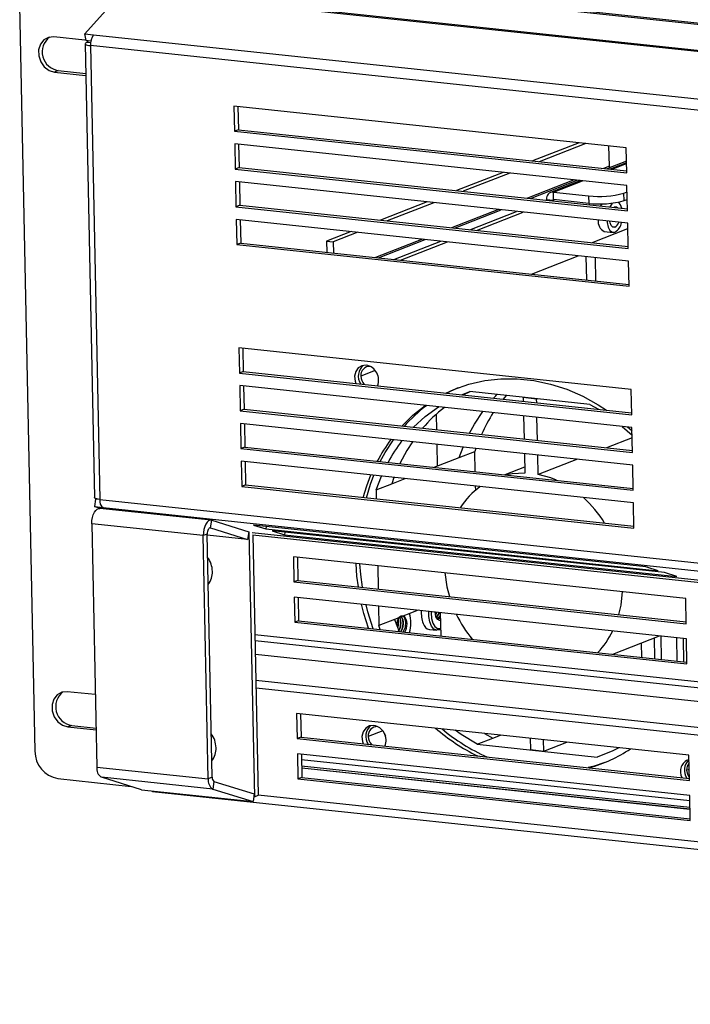
# Model space of a CAD drawing. Units: millimetres. Extents: x 2728 to 3663, y 745 to 1764.
# Drawn here: x 2886 to 2904, y 1064 to 1090 of the extents above; entities that cross this region are included whole.
import ezdxf

# ---------------------------------------------------------------- set-up
doc = ezdxf.new("R2010")
doc.units = ezdxf.units.MM

msp = doc.modelspace()

# ---------------------------------------------------------------- linework, layer by layer
at = {"color": 7, "linetype": 'Continuous', "lineweight": 25}
for p, q in [((2944.378, 1086.065), (2889.964, 1091.851)), ((2891.09, 1091.775), (2943.569, 1086.195)), ((2888.553, 1091.301), (2942.967, 1085.515)), ((2887.452, 1090.095), (2888.505, 1091.265)), ((2942.919, 1085.479), (2888.505, 1091.265)), ((2886.105, 1070.634), (2885.689, 1090.861)), ((2887.458, 1089.923), (2886.611, 1090.013)), ((2887.452, 1090.095), (2887.694, 1090.069)), ((2887.492, 1089.917), (2887.452, 1090.095)), ((2887.694, 1090.069), (2941.624, 1084.335)), ((2887.492, 1089.918), (2887.458, 1089.923)), ((2887.468, 1089.826), (2887.72, 1077.511)), ((2887.492, 1089.917), (2887.619, 1089.903)), ((2887.547, 1089.903), (2887.503, 1089.915)), ((2887.553, 1089.91), (2887.506, 1089.857)), ((2887.61, 1089.846), (2887.506, 1089.857)), ((2941.537, 1084.042), (2887.606, 1089.776)), ((2887.606, 1089.776), (2887.859, 1077.461)), ((2886.737, 1089.097), (2886.631, 1089.056)), ((2886.631, 1089.056), (2887.478, 1088.966)), ((2886.737, 1089.097), (2887.484, 1089.018)), ((2902.142, 1087.003), (2891.501, 1088.135)), ((2891.501, 1088.135), (2891.515, 1087.451)), ((2891.608, 1088.123), (2891.621, 1087.493)), ((2891.621, 1087.493), (2891.515, 1087.451)), ((2891.515, 1087.451), (2902.156, 1086.32)), ((2891.621, 1087.493), (2902.155, 1086.373)), ((2902.163, 1085.978), (2891.522, 1087.11)), ((2891.522, 1087.11), (2891.536, 1086.426)), ((2891.629, 1087.098), (2891.642, 1086.468)), ((2900.866, 1087.139), (2899.597, 1086.645)), ((2901.047, 1087.12), (2899.779, 1086.625)), ((2901.687, 1086.501), (2901.675, 1087.053)), ((2902.156, 1086.32), (2902.142, 1087.003)), ((2902.151, 1086.594), (2901.705, 1086.42)), ((2902.15, 1086.643), (2901.71, 1086.472)), ((2891.642, 1086.468), (2891.536, 1086.426)), ((2891.536, 1086.426), (2902.177, 1085.295)), ((2891.642, 1086.468), (2902.176, 1085.348)), ((2898.805, 1086.335), (2897.537, 1085.841)), ((2898.986, 1086.316), (2897.718, 1085.822)), ((2902.184, 1084.953), (2891.543, 1086.085)), ((2891.543, 1086.085), (2891.557, 1085.401)), ((2891.65, 1086.073), (2891.663, 1085.443)), ((2900.913, 1086.111), (2900.091, 1085.791)), ((2902.177, 1085.295), (2902.163, 1085.978)), ((2900.168, 1085.801), (2901.124, 1085.699)), ((2900.173, 1085.596), (2900.168, 1085.801)), ((2901.124, 1085.699), (2901.128, 1085.494)), ((2902.081, 1085.773), (2902.167, 1085.806)), ((2902.085, 1085.568), (2902.081, 1085.773)), ((2891.663, 1085.443), (2891.557, 1085.401)), ((2891.663, 1085.443), (2902.197, 1084.322)), ((2896.744, 1085.532), (2895.476, 1085.037)), ((2896.925, 1085.512), (2895.657, 1085.018)), ((2899.963, 1085.583), (2899.98, 1085.589)), ((2899.979, 1085.603), (2900.161, 1085.584)), ((2899.979, 1085.603), (2899.98, 1085.589)), ((2899.98, 1085.589), (2900.161, 1085.57)), ((2900.145, 1085.564), (2900.161, 1085.57)), ((2900.161, 1085.584), (2900.161, 1085.57)), ((2901.128, 1085.494), (2900.173, 1085.596)), ((2901.455, 1085.424), (2901.49, 1085.481)), ((2902.085, 1085.568), (2902.171, 1085.601)), ((2891.557, 1085.401), (2902.198, 1084.27)), ((2897.902, 1084.779), (2899.17, 1085.274)), ((2898.084, 1084.76), (2899.352, 1085.254)), ((2901.807, 1085.387), (2901.827, 1085.397)), ((2902.205, 1083.928), (2891.564, 1085.06)), ((2891.564, 1085.06), (2891.578, 1084.376)), ((2891.671, 1085.048), (2891.684, 1084.418)), ((2902.198, 1084.27), (2902.184, 1084.953)), ((2894.683, 1084.728), (2894.014, 1084.467)), ((2894.865, 1084.709), (2894.196, 1084.448)), ((2901.203, 1084.428), (2902.187, 1084.812)), ((2901.547, 1084.732), (2901.788, 1084.706)), ((2891.684, 1084.418), (2891.578, 1084.376)), ((2891.578, 1084.376), (2902.219, 1083.245)), ((2891.684, 1084.418), (2902.218, 1083.297)), ((2894.014, 1084.467), (2894.02, 1084.169)), ((2894.014, 1084.467), (2894.196, 1084.448)), ((2894.196, 1084.448), (2894.202, 1084.15)), ((2895.842, 1083.976), (2897.11, 1084.47)), ((2896.023, 1083.956), (2897.291, 1084.451)), ((2899.576, 1083.578), (2900.844, 1084.073)), ((2901.074, 1083.419), (2901.061, 1084.05)), ((2901.322, 1083.393), (2901.309, 1084.023)), ((2902.219, 1083.245), (2902.205, 1083.928)), ((2902.277, 1080.442), (2891.636, 1081.574)), ((2891.636, 1081.574), (2891.65, 1080.89)), ((2891.743, 1081.562), (2891.756, 1080.932)), ((2891.756, 1080.932), (2891.65, 1080.89)), ((2891.65, 1080.89), (2902.291, 1079.759)), ((2891.756, 1080.932), (2902.29, 1079.811)), ((2902.298, 1079.417), (2891.657, 1080.549)), ((2891.657, 1080.549), (2891.671, 1079.865)), ((2891.764, 1080.537), (2891.777, 1079.907)), ((2897.674, 1080.302), (2897.903, 1080.386)), ((2901.158, 1080.04), (2897.903, 1080.386)), ((2902.291, 1079.759), (2902.277, 1080.442)), ((2898.884, 1080.282), (2898.801, 1080.182)), ((2899.349, 1080.225), (2899.365, 1080.231)), ((2899.349, 1080.225), (2899.351, 1080.124)), ((2899.712, 1080.186), (2899.349, 1080.225)), ((2899.712, 1080.186), (2899.727, 1080.192)), ((2899.714, 1080.085), (2899.712, 1080.186)), ((2891.777, 1079.907), (2891.671, 1079.865)), ((2891.671, 1079.865), (2902.312, 1078.734)), ((2891.777, 1079.907), (2902.311, 1078.786)), ((2901.158, 1080.04), (2901.392, 1079.907)), ((2896.988, 1079.77), (2896.996, 1079.352)), ((2899.359, 1079.73), (2899.372, 1079.099)), ((2899.735, 1079.06), (2899.722, 1079.691)), ((2902.319, 1078.392), (2891.678, 1079.524)), ((2891.678, 1079.524), (2891.692, 1078.84)), ((2891.785, 1079.512), (2891.798, 1078.881)), ((2902.035, 1079.445), (2902.302, 1079.206)), ((2902.18, 1079.43), (2902.3, 1079.319)), ((2902.312, 1078.734), (2902.298, 1079.417)), ((2902.304, 1079.131), (2901.612, 1078.861)), ((2891.798, 1078.881), (2891.692, 1078.84)), ((2891.692, 1078.84), (2902.333, 1077.709)), ((2891.798, 1078.881), (2902.332, 1077.761)), ((2897.004, 1078.957), (2897.016, 1078.366)), ((2897.615, 1078.6), (2897.718, 1078.881)), ((2897.615, 1078.6), (2898.038, 1078.765)), ((2898.065, 1078.844), (2898.038, 1078.765)), ((2898.049, 1078.217), (2898.038, 1078.765)), ((2902.34, 1077.367), (2891.699, 1078.499)), ((2891.699, 1078.499), (2891.713, 1077.815)), ((2891.806, 1078.487), (2891.819, 1077.856)), ((2896.936, 1078.335), (2897.615, 1078.6)), ((2899.38, 1078.705), (2899.391, 1078.175)), ((2899.754, 1078.136), (2899.743, 1078.666)), ((2900.819, 1078.552), (2899.754, 1078.136)), ((2899.388, 1078.341), (2898.85, 1078.132)), ((2902.333, 1077.709), (2902.319, 1078.392)), ((2895.359, 1077.72), (2895.5, 1078.094)), ((2895.843, 1078.058), (2895.782, 1077.885)), ((2895.782, 1077.885), (2896.144, 1078.026)), ((2891.819, 1077.856), (2891.713, 1077.815)), ((2891.713, 1077.815), (2902.354, 1076.684)), ((2891.819, 1077.856), (2902.353, 1076.736)), ((2895.359, 1077.72), (2895.782, 1077.885)), ((2895.359, 1077.72), (2895.364, 1077.48)), ((2898.059, 1077.713), (2898.057, 1077.822)), ((2887.748, 1077.473), (2887.716, 1077.266)), ((2887.859, 1077.461), (2887.748, 1077.473)), ((2887.867, 1077.219), (2887.716, 1077.266)), ((2887.716, 1077.266), (2887.957, 1077.241)), ((2890.882, 1076.899), (2887.859, 1077.22)), ((2902.354, 1076.684), (2902.34, 1077.367)), ((2890.866, 1076.688), (2890.899, 1076.895)), ((2890.899, 1076.895), (2891.902, 1076.583)), ((2890.669, 1076.482), (2887.646, 1076.803)), ((2887.646, 1076.803), (2887.781, 1070.202)), ((2890.866, 1076.688), (2891.87, 1076.376)), ((2902.675, 1075.633), (2892.034, 1076.765)), ((2892.034, 1076.765), (2892.37, 1076.66)), ((2892.38, 1076.728), (2892.37, 1076.66)), ((2892.37, 1076.66), (2903.011, 1075.529)), ((2903.179, 1075.477), (2892.538, 1076.608)), ((2892.538, 1076.608), (2892.874, 1076.504)), ((2890.774, 1076.523), (2890.669, 1076.482)), ((2890.804, 1069.881), (2890.669, 1076.482)), ((2890.91, 1069.922), (2890.774, 1076.523)), ((2891.87, 1076.376), (2890.775, 1076.493)), ((2891.902, 1076.583), (2891.87, 1076.376)), ((2891.909, 1076.581), (2892.056, 1069.393)), ((2892.017, 1076.5), (2892.162, 1069.434)), ((2892.884, 1076.571), (2892.874, 1076.504)), ((2892.874, 1076.504), (2903.515, 1075.372)), ((2903.756, 1074.774), (2893.115, 1075.906)), ((2893.115, 1075.906), (2893.129, 1075.222)), ((2893.222, 1075.894), (2893.235, 1075.264)), ((2895.401, 1075.663), (2895.414, 1075.032)), ((2903.011, 1075.529), (2902.675, 1075.633)), ((2893.235, 1075.264), (2893.129, 1075.222)), ((2893.235, 1075.264), (2903.769, 1074.143)), ((2903.515, 1075.372), (2903.179, 1075.477)), ((2893.129, 1075.222), (2903.77, 1074.091)), ((2903.778, 1073.681), (2893.137, 1074.812)), ((2893.137, 1074.812), (2893.151, 1074.129)), ((2893.244, 1074.801), (2893.257, 1074.17)), ((2903.77, 1074.091), (2903.756, 1074.774)), ((2895.423, 1074.569), (2895.434, 1074.04)), ((2895.857, 1074.205), (2895.434, 1074.04)), ((2896.499, 1074.455), (2895.857, 1074.205)), ((2895.857, 1074.205), (2895.98, 1073.881)), ((2897.098, 1074.391), (2897.111, 1073.76)), ((2893.257, 1074.17), (2893.151, 1074.129)), ((2893.151, 1074.129), (2903.792, 1072.997)), ((2893.257, 1074.17), (2903.791, 1073.05)), ((2895.472, 1073.935), (2895.434, 1074.04)), ((2896.804, 1073.932), (2897.004, 1073.911)), ((2901.781, 1073.264), (2903.049, 1073.758)), ((2902.92, 1073.143), (2902.909, 1073.704)), ((2903.102, 1073.123), (2903.089, 1073.754)), ((2903.525, 1073.078), (2903.512, 1073.709)), ((2903.706, 1073.059), (2903.693, 1073.69)), ((2903.792, 1072.997), (2903.778, 1073.681)), ((2902.549, 1073.563), (2902.556, 1073.181)), ((2939.1, 1068.254), (2892.084, 1073.253)), ((2887.741, 1072.165), (2886.976, 1072.246)), ((2903.843, 1070.524), (2893.202, 1071.655)), ((2893.202, 1071.655), (2893.216, 1070.972)), ((2893.309, 1071.644), (2893.322, 1071.013)), ((2887.102, 1071.33), (2886.996, 1071.289)), ((2886.996, 1071.289), (2887.761, 1071.208)), ((2887.102, 1071.33), (2887.76, 1071.26)), ((2893.322, 1071.013), (2893.216, 1070.972)), ((2893.322, 1071.013), (2903.856, 1069.893)), ((2898.099, 1070.819), (2898.522, 1070.984)), ((2898.296, 1071.114), (2898.522, 1070.984)), ((2898.522, 1070.984), (2898.734, 1071.067)), ((2893.216, 1070.972), (2903.857, 1069.84)), ((2898.099, 1070.819), (2901.355, 1070.473)), ((2899.539, 1070.981), (2899.545, 1070.673)), ((2899.908, 1070.635), (2899.902, 1070.943)), ((2899.908, 1070.635), (2900.528, 1070.876)), ((2903.866, 1069.43), (2893.225, 1070.562)), ((2893.225, 1070.562), (2893.239, 1069.879)), ((2893.332, 1070.551), (2893.344, 1069.92)), ((2899.545, 1070.673), (2899.908, 1070.635)), ((2901.714, 1070.613), (2901.355, 1070.473)), ((2903.857, 1069.84), (2903.843, 1070.524)), ((2887.781, 1070.202), (2890.804, 1069.881)), ((2893.338, 1070.231), (2903.872, 1069.111)), ((2890.927, 1069.605), (2887.904, 1069.926)), ((2888.998, 1069.586), (2887.904, 1069.926)), ((2890.91, 1069.922), (2890.804, 1069.881)), ((2893.344, 1069.92), (2893.239, 1069.879)), ((2903.873, 1069.055), (2893.339, 1070.175)), ((2893.344, 1069.92), (2903.879, 1068.8)), ((2886.723, 1069.886), (2888.713, 1069.675)), ((2890.959, 1069.812), (2890.927, 1069.605)), ((2890.959, 1069.812), (2892.053, 1069.471)), ((2893.239, 1069.879), (2903.88, 1068.747)), ((2888.998, 1069.586), (2892.021, 1069.264)), ((2889.285, 1069.551), (2889.289, 1069.547)), ((2889.289, 1069.542), (2943.625, 1063.764)), ((2890.927, 1069.605), (2892.021, 1069.264)), ((2892.053, 1069.471), (2892.021, 1069.264)), ((2892.056, 1069.393), (2892.041, 1069.394)), ((2892.056, 1069.393), (2892.162, 1069.434)), ((2903.88, 1068.747), (2903.866, 1069.43))]:
    msp.add_line(p, q, dxfattribs=at)
at = {"color": 8, "linetype": 'Continuous', "lineweight": 25}
for p, q in [((2887.485, 1088.969), (2887.478, 1088.966)), ((2901.687, 1086.501), (2901.528, 1086.439)), ((2901.745, 1086.416), (2902.151, 1086.574)), ((2901.606, 1086.431), (2901.71, 1086.472)), ((2900.735, 1086.13), (2899.467, 1085.636)), ((2899.545, 1085.627), (2900.814, 1086.122)), ((2900.168, 1085.801), (2900.953, 1086.107)), ((2900.161, 1085.584), (2900.188, 1085.594)), ((2898.674, 1085.326), (2897.406, 1084.832)), ((2897.485, 1084.824), (2898.753, 1085.318)), ((2901.77, 1084.858), (2901.838, 1084.85)), ((2896.613, 1084.523), (2895.345, 1084.028)), ((2895.424, 1084.02), (2896.692, 1084.514)), ((2895.337, 1080.956), (2894.946, 1080.803)), ((2887.859, 1077.461), (2904.528, 1075.689)), ((2887.957, 1077.241), (2904.571, 1075.474)), ((2890.853, 1076.69), (2890.866, 1076.688)), ((2939.065, 1071.549), (2891.992, 1076.555)), ((2892.017, 1076.5), (2939.052, 1071.498)), ((2892.072, 1073.798), (2939.089, 1068.798)), ((2939.092, 1068.625), (2892.076, 1073.625)), ((2892.098, 1072.555), (2939.114, 1067.555)), ((2939.119, 1067.342), (2892.102, 1072.341)), ((2895.538, 1071.184), (2895.146, 1071.031)), ((2903.869, 1069.281), (2893.335, 1070.401)), ((2903.873, 1069.047), (2893.339, 1070.167)), ((2903.851, 1070.135), (2903.792, 1070.112)), ((2892.162, 1069.448), (2939.421, 1064.422))]:
    msp.add_line(p, q, dxfattribs=at)
at = {"color": 7, "linetype": 'Continuous', "lineweight": 25, "flags": 128}
for points in [[(2886.611, 1090.013), (2886.467, 1089.999), (2886.342, 1089.93), (2886.25, 1089.813), (2886.203, 1089.662), (2886.206, 1089.496), (2886.26, 1089.334), (2886.357, 1089.197), (2886.486, 1089.1), (2886.631, 1089.056)], [(2887.506, 1089.857), (2887.483, 1089.846), (2887.47, 1089.834), (2887.468, 1089.822), (2887.477, 1089.811), (2887.496, 1089.8), (2887.525, 1089.79), (2887.562, 1089.782), (2887.606, 1089.776)], [(2901.772, 1085.5), (2901.753, 1085.481), (2901.697, 1085.398)], [(2901.827, 1085.397), (2901.882, 1085.397), (2901.913, 1085.376)], [(2901.622, 1085.013), (2901.626, 1084.971), (2901.654, 1084.847), (2901.703, 1084.757), (2901.768, 1084.71), (2901.841, 1084.714)], [(2901.838, 1084.85), (2901.784, 1084.85), (2901.737, 1084.892), (2901.705, 1084.968), (2901.697, 1085.005)], [(2895.092, 1081.103), (2894.975, 1081.091), (2894.874, 1081.03), (2894.804, 1080.93), (2894.774, 1080.803), (2894.788, 1080.667), (2894.808, 1080.607)], [(2895.381, 1080.885), (2895.391, 1080.854), (2895.408, 1080.813)], [(2897.247, 1080.348), (2897.464, 1080.445), (2897.877, 1080.59), (2898.305, 1080.687), (2898.743, 1080.736), (2899.189, 1080.737), (2899.638, 1080.689), (2900.086, 1080.593), (2900.528, 1080.45), (2900.962, 1080.262), (2901.382, 1080.029), (2901.604, 1079.884)], [(2895.404, 1080.56), (2895.394, 1080.548), (2895.391, 1080.545)], [(2897.267, 1080.345), (2897.57, 1080.487), (2897.592, 1080.496)], [(2897.911, 1080.386), (2897.897, 1080.379), (2897.733, 1080.296)], [(2898.543, 1080.21), (2898.604, 1080.275), (2898.637, 1080.308)], [(2896.054, 1079.452), (2896.352, 1079.745), (2896.688, 1080.014)], [(2896.37, 1079.418), (2896.693, 1079.716), (2897.047, 1079.975)], [(2897.888, 1079.257), (2898.025, 1079.507), (2898.249, 1079.848)], [(2895.47, 1078.491), (2895.602, 1078.733), (2895.828, 1079.082)], [(2896.342, 1079.028), (2896.192, 1078.792), (2896.002, 1078.434)], [(2895.005, 1077.518), (2895.104, 1077.835), (2895.215, 1078.125)], [(2895.097, 1077.508), (2895.21, 1077.876), (2895.3, 1078.116)], [(2899.391, 1078.175), (2899.053, 1078.154), (2898.9, 1078.126)], [(2900.25, 1077.983), (2900.095, 1078.044), (2899.754, 1078.136)], [(2887.859, 1077.461), (2887.815, 1077.467), (2887.778, 1077.475), (2887.749, 1077.485), (2887.73, 1077.496), (2887.721, 1077.507), (2887.72, 1077.511)], [(2887.646, 1076.803), (2887.649, 1076.886), (2887.662, 1076.969), (2887.685, 1077.046), (2887.715, 1077.112), (2887.752, 1077.166), (2887.792, 1077.202), (2887.834, 1077.219), (2887.859, 1077.22)], [(2890.899, 1076.895), (2890.857, 1076.898), (2890.815, 1076.88), (2890.775, 1076.844), (2890.738, 1076.791), (2890.708, 1076.724), (2890.685, 1076.647), (2890.672, 1076.565), (2890.669, 1076.482)], [(2890.866, 1076.688), (2890.85, 1076.689), (2890.833, 1076.682), (2890.817, 1076.668), (2890.802, 1076.647), (2890.79, 1076.62), (2890.781, 1076.589), (2890.776, 1076.556), (2890.774, 1076.523)], [(2894.876, 1075.089), (2894.839, 1075.381), (2894.813, 1075.725)], [(2894.99, 1075.077), (2894.945, 1075.422), (2894.921, 1075.714)], [(2897.221, 1075.481), (2897.279, 1075.092), (2897.347, 1074.826)], [(2901.945, 1074.337), (2902.002, 1074.59), (2902.045, 1074.968)], [(2895.152, 1073.969), (2895.029, 1074.368), (2894.966, 1074.618)], [(2895.277, 1073.955), (2895.135, 1074.409), (2895.085, 1074.605)], [(2897.107, 1073.939), (2897.089, 1073.928), (2897.006, 1073.911), (2896.928, 1073.943), (2896.862, 1074.021), (2896.813, 1074.138), (2896.787, 1074.283), (2896.785, 1074.424)], [(2896.851, 1074.417), (2896.85, 1074.382), (2896.862, 1074.232), (2896.897, 1074.104), (2896.953, 1074.011), (2897.024, 1073.961), (2897.102, 1073.96), (2897.107, 1073.962)], [(2896.989, 1074.261), (2896.967, 1074.352), (2896.963, 1074.405)], [(2897.102, 1074.181), (2897.081, 1074.178), (2897.03, 1074.2), (2896.989, 1074.261)], [(2886.976, 1072.246), (2886.832, 1072.232), (2886.707, 1072.163), (2886.615, 1072.046), (2886.568, 1071.895), (2886.571, 1071.729), (2886.625, 1071.567), (2886.722, 1071.43), (2886.851, 1071.333), (2886.996, 1071.289)], [(2895.293, 1071.331), (2895.175, 1071.319), (2895.075, 1071.258), (2895.005, 1071.158), (2894.975, 1071.031), (2894.988, 1070.895), (2895.009, 1070.834)], [(2895.581, 1071.113), (2895.591, 1071.082), (2895.609, 1071.042)], [(2898.099, 1070.819), (2897.662, 1071.084), (2897.499, 1071.198)], [(2895.604, 1070.788), (2895.594, 1070.776), (2895.59, 1070.772)], [(2901.942, 1070.726), (2901.783, 1070.645), (2901.355, 1070.473)], [(2901.559, 1070.323), (2901.275, 1070.229), (2901.109, 1070.185)], [(2903.792, 1070.112), (2903.809, 1070.222), (2903.848, 1070.293)], [(2903.856, 1069.918), (2903.814, 1069.997), (2903.792, 1070.112)]]:
    msp.add_lwpolyline(points, dxfattribs=at)
at = {"color": 7, "linetype": 'Continuous', "lineweight": 25}
for centre, radius, start, end in [((2886.812, 1089.604), 0.512, 127.8704, 261.5688), ((2888.055, 1089.802), 0.449, 143.4728, 183.2756), ((2900.157, 1085.622), 0.179, 86.5243, 186.1748), ((2901.419, 1088.137), 2.455, 263.0993, 285.6455), ((2900.172, 1085.585), 0.0112, 86.5146, 186.1845), ((2901.423, 1087.932), 2.455, 263.0993, 285.6455), ((2901.75, 1085.307), 0.279, 11.7034, 51.0376), ((2901.684, 1085.005), 0.305, 173.5941, 243.233), ((2901.713, 1085.055), 0.24, 301.5804, 341.6585), ((2901.641, 1085.037), 0.38, 301.8205, 350.0757), ((2895.252, 1080.807), 0.377, 128.5476, 214.5992), ((2895.182, 1080.832), 0.238, 84.3307, 186.9364), ((2895.019, 1080.7), 0.409, 337.572, 79.7619), ((2895.298, 1080.811), 0.352, 181.3495, 220.3175), ((2899.197, 1076.709), 4.12, 126.7763, 138.3898), ((2899.638, 1076.823), 3.964, 127.7381, 139.613), ((2902.348, 1077.368), 4.529, 147.2755, 155.8446), ((2899.427, 1076.398), 4.551, 143.7436, 152.5039), ((2899.511, 1076.417), 4.345, 142.5791, 151.8282), ((2899.433, 1076.056), 2.151, 125.4492, 146.6829), ((2888.085, 1077.429), 0.228, 171.9266, 235.9876), ((2898.894, 1075.186), 3.125, 31.5534, 48.0992), ((2890.243, 1075.493), 0.674, 1.4137, 36.1446), ((2890.386, 1075.485), 0.532, 321.6012, 2.6712), ((2896.345, 1074.026), 0.437, 149.4985, 175.3735), ((2895.812, 1074.068), 0.385, 327.9311, 37.9881), ((2895.394, 1074.112), 0.907, 343.2463, 16.1215), ((2897.45, 1074.392), 0.867, 176.4476, 199.9664), ((2897.103, 1074.349), 0.134, 191.2948, 238.495), ((2900.46, 1075.744), 3.244, 205.5496, 219.752), ((2896.85, 1074.149), 0.221, 193.7819, 257.9038), ((2899.714, 1074.892), 2.293, 316.2828, 334.1823), ((2887.177, 1071.836), 0.512, 127.8704, 261.5689), ((2895.453, 1071.035), 0.377, 128.5548, 214.8065), ((2895.382, 1071.06), 0.238, 84.3295, 186.9376), ((2895.22, 1070.929), 0.409, 337.387, 79.7686), ((2900.446, 1075.279), 5.317, 229.1965, 243.9012), ((2890.341, 1070.709), 0.674, 1.4137, 36.1446), ((2895.498, 1071.039), 0.352, 181.3311, 220.6266), ((2900.528, 1075.285), 5.274, 230.1478, 245.7024), ((2890.484, 1070.701), 0.532, 321.6012, 2.6712), ((2886.857, 1070.627), 0.753, 179.4617, 259.7507), ((2900.098, 1073.915), 3.878, 285.6836, 303.8097), ((2888.063, 1070.162), 0.285, 171.9294, 235.986), ((2903.957, 1070.08), 0.345, 108.9407, 208.764), ((2904.103, 1070.116), 0.381, 132.5016, 214.5472), ((2891.023, 1069.906), 0.114, 171.9312, 235.983), ((2891.086, 1069.841), 0.285, 171.9294, 235.986)]:
    msp.add_arc(centre, radius, start, end, dxfattribs=at)
for points, knots in [([(2901.71, 1086.472), (2901.706, 1086.472), (2901.698, 1086.476), (2901.689, 1086.487), (2901.687, 1086.497), (2901.687, 1086.501)], [0, 0, 0, 0, 0.328702, 0.66627, 1, 1, 1, 1]), ([(2895.946, 1074.003), (2895.951, 1074.023), (2895.96, 1074.062), (2895.963, 1074.122), (2895.96, 1074.167), (2895.955, 1074.197), (2895.952, 1074.207), (2895.951, 1074.211)], [0, 0, 0, 0, 0.280296, 0.532732, 0.81493, 0.929281, 1, 1, 1, 1]), ([(2895.95, 1074.21), (2895.958, 1074.226), (2895.978, 1074.266), (2896.017, 1074.301), (2896.061, 1074.311), (2896.101, 1074.29), (2896.133, 1074.242), (2896.151, 1074.172), (2896.156, 1074.09), (2896.146, 1074.005), (2896.123, 1073.926), (2896.099, 1073.888), (2896.088, 1073.869)], [0, 0, 0, 0, 0.077796, 0.187352, 0.292921, 0.398494, 0.503005, 0.604716, 0.706421, 0.80734, 0.905193, 1, 1, 1, 1]), ([(2895.951, 1073.993), (2895.952, 1073.997), (2895.961, 1074.021), (2895.968, 1074.068), (2895.971, 1074.124), (2895.968, 1074.176), (2895.96, 1074.204), (2895.955, 1074.219)], [0, 0, 0, 0, 0.0479274, 0.3313622, 0.5480093, 0.7540032, 1, 1, 1, 1]), ([(2895.957, 1073.883), (2895.964, 1073.893), (2895.98, 1073.915), (2896.004, 1073.971), (2896.019, 1074.027), (2896.024, 1074.069), (2896.026, 1074.101), (2896.026, 1074.132), (2896.023, 1074.168), (2896.015, 1074.208), (2896.005, 1074.239), (2895.995, 1074.252), (2895.995, 1074.252)], [0, 0, 0, 0, 0.100975, 0.242479, 0.441595, 0.49935, 0.528878, 0.666089, 0.718495, 0.808295, 0.998586, 1, 1, 1, 1]), ([(2895.986, 1073.914), (2895.994, 1073.931), (2896.011, 1073.965), (2896.026, 1074.024), (2896.034, 1074.085), (2896.034, 1074.145), (2896.025, 1074.199), (2896.013, 1074.237), (2896.002, 1074.25), (2895.999, 1074.254)], [0, 0, 0, 0, 0.156419, 0.313768, 0.457727, 0.617306, 0.775641, 0.933088, 1, 1, 1, 1]), ([(2896.029, 1073.875), (2896.032, 1073.878), (2896.044, 1073.893), (2896.063, 1073.93), (2896.083, 1073.987), (2896.096, 1074.048), (2896.099, 1074.109), (2896.095, 1074.166), (2896.083, 1074.215), (2896.064, 1074.252), (2896.042, 1074.274), (2896.026, 1074.277), (2896.019, 1074.278)], [0, 0, 0, 0, 0.026032, 0.136874, 0.250088, 0.363304, 0.472739, 0.582141, 0.69535, 0.808569, 0.917586, 1, 1, 1, 1]), ([(2896.032, 1073.893), (2896.039, 1073.904), (2896.055, 1073.93), (2896.075, 1073.987), (2896.087, 1074.049), (2896.091, 1074.107), (2896.088, 1074.162), (2896.076, 1074.214), (2896.057, 1074.253), (2896.041, 1074.265), (2896.035, 1074.27)], [0, 0, 0, 0, 0.096726, 0.231905, 0.386525, 0.493136, 0.608743, 0.753197, 0.904854, 1, 1, 1, 1]), ([(2896.967, 1074.313), (2896.967, 1074.313), (2896.976, 1074.323), (2896.991, 1074.352), (2897.001, 1074.385), (2897.007, 1074.401)], [0, 0, 0, 0, 0.0017796, 0.5006097, 1, 1, 1, 1]), ([(2896.969, 1074.332), (2896.974, 1074.34), (2896.988, 1074.364), (2896.998, 1074.395), (2897.004, 1074.415)], [0, 0, 0, 0, 0.355443, 1, 1, 1, 1]), ([(2896.969, 1074.334), (2896.972, 1074.32), (2896.979, 1074.296), (2896.992, 1074.262), (2897.001, 1074.242), (2897.006, 1074.233)], [0, 0, 0, 0, 0.372735, 0.683381, 1, 1, 1, 1]), ([(2897.006, 1074.233), (2897.002, 1074.24), (2896.989, 1074.262), (2896.977, 1074.289), (2896.974, 1074.312), (2896.974, 1074.312)], [0, 0, 0, 0, 0.330447, 0.996169, 1, 1, 1, 1]), ([(2896.987, 1074.266), (2896.988, 1074.267), (2896.994, 1074.27), (2897, 1074.277), (2897.005, 1074.283), (2897.006, 1074.284), (2897.007, 1074.285), (2897.017, 1074.296), (2897.035, 1074.324), (2897.056, 1074.367), (2897.063, 1074.398), (2897.066, 1074.41)], [0, 0, 0, 0, 0.032139, 0.154644, 0.186895, 0.195773, 0.198382, 0.199796, 0.507395, 0.824427, 1, 1, 1, 1]), ([(2896.992, 1074.262), (2897.001, 1074.27), (2897.019, 1074.286), (2897.045, 1074.326), (2897.063, 1074.364), (2897.07, 1074.389), (2897.071, 1074.394)], [0, 0, 0, 0, 0.266559, 0.572799, 0.913908, 1, 1, 1, 1]), ([(2897.02, 1074.241), (2897.034, 1074.248), (2897.056, 1074.26), (2897.079, 1074.286), (2897.088, 1074.302), (2897.09, 1074.305)], [0, 0, 0, 0, 0.543801, 0.904748, 1, 1, 1, 1]), ([(2897.026, 1074.241), (2897.03, 1074.242), (2897.042, 1074.244), (2897.057, 1074.256), (2897.075, 1074.272), (2897.089, 1074.288), (2897.098, 1074.304), (2897.1, 1074.307)], [0, 0, 0, 0, 0.172958, 0.432545, 0.582071, 0.90207, 1, 1, 1, 1]), ([(2897.104, 1074.24), (2897.09, 1074.234), (2897.065, 1074.223), (2897.043, 1074.231), (2897.033, 1074.235)], [0, 0, 0, 0, 0.5799948, 1, 1, 1, 1])]:
    msp.add_open_spline(points, degree=3, knots=knots, dxfattribs=at)

doc.saveas('drawing.dxf')
